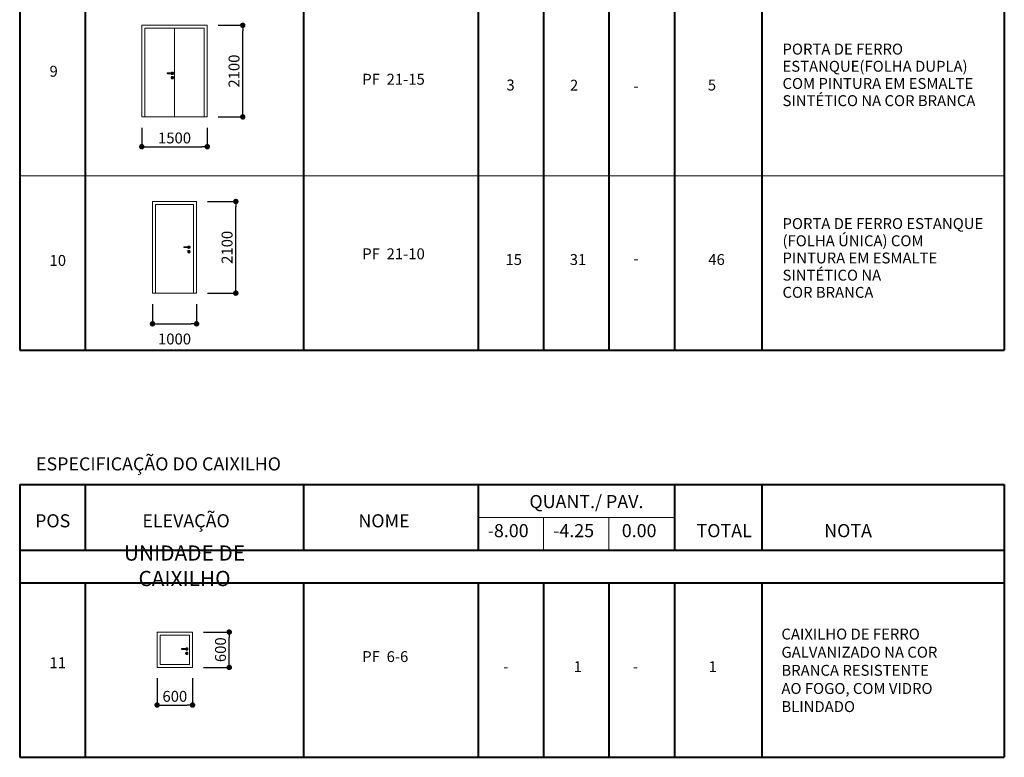
# Model space of a CAD drawing. Extents: x -1500 to 117400, y 0 to 86631.
# Drawn here: x 72521 to 95077, y 21395 to 38304 of the extents above; entities that cross this region are included whole.
import ezdxf

# ---------------------------------------------------------------- set-up
doc = ezdxf.new("R2010")
doc.units = 0
doc.header["$MEASUREMENT"] = 0
for name, color, linetype, lineweight in [('A-SIMBOLOS-02', 7, 'Continuous', 20), ('A-SIMBOLOS-04', 7, 'Continuous', 40), ('A-TXT-04', 7, 'Continuous', 40), ('A-TXT-GERAL-02', 7, 'Continuous', 20), ('Тексты_Ном_пера__1', 7, 'Continuous', 20)]:
    doc.layers.add(name, color=color, linetype=linetype, lineweight=lineweight)
doc.styles.add('Arial', font='ARIAL.TTF')
doc.styles.add('ROMANS', font='ROMANS.shx')
doc.dimstyles.new('A-COTAS 100', dxfattribs={"dimtxt": 250, "dimasz": 125, "dimexe": 0.25, "dimexo": 250, "dimgap": 75, "dimtad": 1, "dimdec": 0, "dimzin": 0, "dimdsep": 46, "dimtxsty": 'ROMANS', "dimblk": 'DOT', "dimcen": 0.9, "dimadec": 0, "dimazin": 0, "dimtfac": 1, "dimtdec": 0, "dimtmove": 2, "dimatfit": 3, "dimfxl": 0, "dimtolj": 1, "dimtzin": 0, "dimarcsym": 0})

# ---------------------------------------------------------------- blocks, each defined once
blk = doc.blocks.new('_Dot')
at = {"color": 0, "linetype": 'ByBlock', "lineweight": -2}
blk.add_line((-0.5, 0), (-1, 0), dxfattribs=at)
at = {"color": 0, "linetype": 'ByBlock', "const_width": 0.5}
blk.add_lwpolyline([(-0.25, 0, 1), (0.25, 0, 1)], format="xyb", close=True, dxfattribs=at)
blk = doc.blocks.new('*D142')
at = {"layer": 'A-TXT-GERAL-02', "color": 0, "lineweight": -2}
for p, q in [((75318, 35826), (75318, 35393)), ((76818, 35826), (76818, 35393)), ((75443, 35393), (76693, 35393))]:
    blk.add_line(p, q, dxfattribs=at)
at = {"layer": 'DEFPOINTS', "color": 0}
for p in [(75318, 36076), (76818, 36076), (76818, 35393)]:
    blk.add_point(p, dxfattribs=at)
at = {"layer": 'A-TXT-GERAL-02', "color": 0, "lineweight": -2, "xscale": 125, "yscale": 125, "zscale": 125, "rotation": 180}
blk.add_blockref('_Dot', (75318, 35393), dxfattribs=at)
at = {"layer": 'A-TXT-GERAL-02', "color": 0, "lineweight": -2, "xscale": 125, "yscale": 125, "zscale": 125}
blk.add_blockref('_Dot', (76818, 35393), dxfattribs=at)
at = {"layer": 'A-TXT-GERAL-02', "color": 0, "insert": (76068, 35593), "char_height": 250, "attachment_point": 5, "style": 'ROMANS'}
blk.add_mtext('\\A1;\\A1;1500', dxfattribs=at)
blk = doc.blocks.new('*D141')
at = {"layer": 'A-TXT-GERAL-02', "color": 0, "lineweight": -2}
for p, q in [((77068, 38176), (77631, 38176)), ((77631, 36201), (77631, 38051)), ((77068, 36076), (77631, 36076))]:
    blk.add_line(p, q, dxfattribs=at)
at = {"layer": 'DEFPOINTS', "color": 0}
for p in [(76818, 38176), (77631, 38176), (76818, 36076)]:
    blk.add_point(p, dxfattribs=at)
at = {"layer": 'A-TXT-GERAL-02', "color": 0, "lineweight": -2, "xscale": 125, "yscale": 125, "zscale": 125}
for p, rotation in [((77631, 38176), 90), ((77631, 36076), 270)]:
    blk.add_blockref('_Dot', p, dxfattribs=dict(at, rotation=rotation))
at = {"layer": 'A-TXT-GERAL-02', "color": 0, "insert": (77431, 37126), "char_height": 250, "attachment_point": 5, "rotation": 90, "style": 'ROMANS'}
blk.add_mtext('\\A1;2100', dxfattribs=at)
blk = doc.blocks.new('*D140')
at = {"layer": 'A-TXT-GERAL-02', "color": 0, "lineweight": -2}
for p, q in [((76823, 34136), (77473, 34136)), ((77472, 32161), (77472, 34011)), ((76823, 32036), (77473, 32036))]:
    blk.add_line(p, q, dxfattribs=at)
at = {"layer": 'DEFPOINTS', "color": 0}
for p in [(76573, 34136), (77472, 34136), (76573, 32036)]:
    blk.add_point(p, dxfattribs=at)
at = {"layer": 'A-TXT-GERAL-02', "color": 0, "lineweight": -2, "xscale": 125, "yscale": 125, "zscale": 125}
for p, rotation in [((77472, 34136), 90), ((77472, 32036), 270)]:
    blk.add_blockref('_Dot', p, dxfattribs=dict(at, rotation=rotation))
at = {"layer": 'A-TXT-GERAL-02', "color": 0, "insert": (77272, 33086), "char_height": 250, "attachment_point": 5, "rotation": 90, "style": 'ROMANS'}
blk.add_mtext('\\A1;2100', dxfattribs=at)
blk = doc.blocks.new('*D139')
at = {"layer": 'A-TXT-GERAL-02', "color": 0, "lineweight": -2}
for p, q in [((75563, 31786), (75563, 31332)), ((76573, 31786), (76573, 31332)), ((75688, 31333), (76448, 31333))]:
    blk.add_line(p, q, dxfattribs=at)
at = {"layer": 'DEFPOINTS', "color": 0}
for p in [(75563, 32036), (76573, 32036), (76573, 31333)]:
    blk.add_point(p, dxfattribs=at)
at = {"layer": 'A-TXT-GERAL-02', "color": 0, "lineweight": -2, "xscale": 125, "yscale": 125, "zscale": 125, "rotation": 180}
blk.add_blockref('_Dot', (75563, 31333), dxfattribs=at)
at = {"layer": 'A-TXT-GERAL-02', "color": 0, "lineweight": -2, "xscale": 125, "yscale": 125, "zscale": 125}
blk.add_blockref('_Dot', (76573, 31333), dxfattribs=at)
at = {"layer": 'A-TXT-GERAL-02', "color": 0, "insert": (76068, 30985), "char_height": 250, "attachment_point": 5, "style": 'ROMANS'}
blk.add_mtext('\\A1;\\A1;1000', dxfattribs=at)
blk = doc.blocks.new('*D138')
at = {"layer": 'A-TXT-GERAL-02', "color": 0, "lineweight": -2}
for p, q in [((76730, 24267), (77322, 24267)), ((77321, 23582), (77321, 24142)), ((76730, 23457), (77322, 23457))]:
    blk.add_line(p, q, dxfattribs=at)
at = {"layer": 'DEFPOINTS', "color": 0}
for p in [(76480, 24267), (77321, 24267), (76480, 23457)]:
    blk.add_point(p, dxfattribs=at)
at = {"layer": 'A-TXT-GERAL-02', "color": 0, "lineweight": -2, "xscale": 125, "yscale": 125, "zscale": 125}
for p, rotation in [((77321, 24267), 90), ((77321, 23457), 270)]:
    blk.add_blockref('_Dot', p, dxfattribs=dict(at, rotation=rotation))
at = {"layer": 'A-TXT-GERAL-02', "color": 0, "insert": (77121, 23862), "char_height": 250, "attachment_point": 5, "rotation": 90, "style": 'ROMANS'}
blk.add_mtext('\\A1;\\A1;600', dxfattribs=at)
blk = doc.blocks.new('*D137')
at = {"layer": 'A-TXT-GERAL-02', "color": 0, "lineweight": -2}
for p, q in [((75670, 23207), (75670, 22594)), ((76480, 23207), (76480, 22594)), ((75795, 22594), (76355, 22594))]:
    blk.add_line(p, q, dxfattribs=at)
at = {"layer": 'DEFPOINTS', "color": 0}
for p in [(75670, 23457), (76480, 23457), (76480, 22594)]:
    blk.add_point(p, dxfattribs=at)
at = {"layer": 'A-TXT-GERAL-02', "color": 0, "lineweight": -2, "xscale": 125, "yscale": 125, "zscale": 125, "rotation": 180}
blk.add_blockref('_Dot', (75670, 22594), dxfattribs=at)
at = {"layer": 'A-TXT-GERAL-02', "color": 0, "lineweight": -2, "xscale": 125, "yscale": 125, "zscale": 125}
blk.add_blockref('_Dot', (76480, 22594), dxfattribs=at)
at = {"layer": 'A-TXT-GERAL-02', "color": 0, "insert": (76075, 22794), "char_height": 250, "attachment_point": 5, "style": 'ROMANS'}
blk.add_mtext('\\A1;\\A1;600', dxfattribs=at)

msp = doc.modelspace()

# ---------------------------------------------------------------- linework, layer by layer
at = {"layer": 'A-SIMBOLOS-02', "linetype": 'Continuous'}
msp.add_line((72520.8, 34725.5), (95077.3, 34725.5), dxfattribs=at)
at = {"layer": 'A-SIMBOLOS-04'}
for p, q in [((72520.8, 73875.8), (72520.8, 30725.5)), ((95077.3, 73875.8), (95077.3, 30725.5)), ((74020.7, 54725.5), (74020.7, 30725.5)), ((79021.1, 54725.5), (79021.1, 30725.5)), ((83021.1, 54725.5), (83021.1, 30725.5)), ((84521.1, 54725.5), (84521.1, 30725.5)), ((86021.1, 54725.5), (86021.1, 30725.5)), ((87521.1, 54725.5), (87521.1, 30725.5)), ((89521.1, 54725.5), (89521.1, 30725.5)), ((72520.8, 30725.5), (95077.3, 30725.5)), ((72520.8, 27645.5), (95077.3, 27645.5)), ((72520.8, 27645.5), (72520.8, 21395.5)), ((74020.7, 27645.5), (74020.7, 26145.5)), ((79021.1, 27645.5), (79021.1, 26145.5)), ((83021.1, 27645.5), (83021.1, 26145.5)), ((87521.1, 27645.5), (87521.1, 26145.5)), ((89521.1, 27645.5), (89521.1, 26145.5)), ((95077.3, 27645.5), (95077.3, 21395.5)), ((72520.8, 26145.5), (95077.3, 26145.5)), ((72520.8, 25395.5), (95077.3, 25395.5)), ((74020.7, 25395.5), (74020.7, 21395.5)), ((79021.1, 25395.5), (79021.1, 21395.5)), ((83021.1, 25395.5), (83021.1, 21395.5)), ((84521.1, 25395.5), (84521.1, 21395.5)), ((86021.1, 25395.5), (86021.1, 21395.5)), ((87521.1, 25395.5), (87521.1, 21395.5)), ((89521.1, 25395.5), (89521.1, 21395.5)), ((72520.8, 21395.5), (95077.3, 21395.5))]:
    msp.add_line(p, q, dxfattribs=at)
at = {"layer": 'A-TXT-GERAL-02'}
for p, q in [((75318.3, 38176.4), (75318.3, 36076.4)), ((76818.3, 38176.4), (75318.3, 38176.4)), ((76818.3, 38096.4), (76818.3, 38176.4)), ((76818.3, 36076.4), (76818.3, 38176.4)), ((76068.3, 38108.4), (75386.3, 38108.4)), ((75386.3, 38108.4), (75386.3, 36076.4)), ((76068.3, 38008.4), (76068.3, 38108.4)), ((76068.3, 38108.4), (76750.3, 38108.4)), ((76068.3, 36076.4), (76068.3, 38008.4)), ((76750.3, 38108.4), (76750.3, 36076.4)), ((75898.9, 37079.9), (75898.3, 37076.4)), ((75898.3, 37076.4), (75898.9, 37073)), ((75900.6, 37082.9), (75898.9, 37079.9)), ((75898.9, 37073), (75900.6, 37070)), ((75903.3, 37085.1), (75900.6, 37082.9)), ((75900.6, 37070), (75903.3, 37067.8)), ((75901.9, 37079.9), (75901.3, 37076.4)), ((75901.3, 37076.4), (75901.9, 37073)), ((75903.4, 37082.9), (75901.9, 37079.9)), ((75901.9, 37073), (75903.4, 37070)), ((75906.5, 37086.3), (75903.3, 37085.1)), ((75903.3, 37067.8), (75906.5, 37066.6)), ((75905.8, 37085.1), (75903.4, 37082.9)), ((75903.4, 37070), (75905.8, 37067.8)), ((75908.7, 37086.3), (75906.5, 37086.3)), ((75908.7, 37066.6), (75906.5, 37066.6)), ((75914.9, 37086.3), (75908.7, 37086.3)), ((75914.9, 37066.6), (75908.7, 37066.6)), ((75910.9, 37079.9), (75910.6, 37076.4)), ((75910.6, 37076.4), (75910.9, 37073)), ((75911.8, 37082.9), (75910.9, 37079.9)), ((75910.9, 37073), (75911.8, 37070)), ((75913.2, 37085.1), (75911.8, 37082.9)), ((75911.8, 37070), (75913.2, 37067.8)), ((75923, 37086.3), (75914.9, 37086.3)), ((75923, 37066.6), (75914.9, 37066.6)), ((76003.5, 37086.3), (75923, 37086.3)), ((76003.5, 37066.6), (75923, 37066.6)), ((75993.6, 37086.3), (75994.9, 37089.9)), ((75994.9, 37062.9), (75993.6, 37066.6)), ((75994.9, 37089.9), (76000.9, 37097.1)), ((76000.9, 37055.8), (75994.9, 37062.9)), ((75994.9, 36989.9), (76000.9, 36997.1)), ((76000.9, 37097.1), (76009, 37101.8)), ((76009, 37051.1), (76000.9, 37055.8)), ((76000.9, 36997.1), (76009, 37001.8)), ((76011.7, 37086.3), (76003.5, 37086.3)), ((76011.7, 37066.6), (76003.5, 37066.6)), ((76009, 37101.8), (76018.3, 37103.4)), ((76018.3, 37049.4), (76009, 37051.1)), ((76009, 37001.8), (76018.3, 37003.4)), ((76017.8, 37086.3), (76011.7, 37086.3)), ((76017.8, 37066.6), (76011.7, 37066.6)), ((76013.4, 37085.1), (76014.7, 37082.9)), ((76014.7, 37070), (76013.4, 37067.8)), ((76015.8, 36993.4), (76013.5, 36992.2)), ((76014.7, 37082.9), (76015.6, 37079.9)), ((76015.6, 37073), (76014.7, 37070)), ((76015.6, 37079.9), (76015.9, 37076.4)), ((76015.9, 37076.4), (76015.6, 37073)), ((76018.3, 36993.9), (76015.8, 36993.4)), ((76020, 37086.3), (76017.8, 37086.3)), ((76020, 37066.6), (76017.8, 37066.6)), ((76018.3, 37103.4), (76027.5, 37101.8)), ((76027.5, 37051.1), (76018.3, 37049.4)), ((76018.3, 37003.4), (76027.5, 37001.8)), ((76020.8, 36993.4), (76018.3, 36993.9)), ((76020, 37086.3), (76023.3, 37085.1)), ((76023.3, 37067.8), (76020, 37066.6)), ((76020.7, 37085.1), (76023.1, 37082.9)), ((76023.1, 37070), (76020.7, 37067.8)), ((76023, 36992.2), (76020.8, 36993.4)), ((76023.1, 37082.9), (76024.7, 37079.9)), ((76024.7, 37073), (76023.1, 37070)), ((76023.3, 37085.1), (76025.9, 37082.9)), ((76025.9, 37070), (76023.3, 37067.8)), ((76024.7, 37079.9), (76025.2, 37076.4)), ((76025.2, 37076.4), (76024.7, 37073)), ((76025.9, 37082.9), (76027.7, 37079.9)), ((76027.7, 37073), (76025.9, 37070)), ((76027.5, 37101.8), (76035.6, 37097.1)), ((76035.6, 37055.8), (76027.5, 37051.1)), ((76027.5, 37001.8), (76035.6, 36997.1)), ((76027.7, 37079.9), (76028.3, 37076.4)), ((76028.3, 37076.4), (76027.7, 37073)), ((76035.6, 37097.1), (76041.7, 37089.9)), ((76041.7, 37062.9), (76035.6, 37055.8)), ((76035.6, 36997.1), (76041.7, 36989.9)), ((76041.7, 37089.9), (76044.9, 37081.1)), ((76044.9, 37071.8), (76041.7, 37062.9)), ((76044.9, 37081.1), (76044.9, 37071.8)), ((75991.7, 36981.1), (75994.9, 36989.9)), ((75991.7, 36971.8), (75991.7, 36981.1)), ((75994.9, 36962.9), (75991.7, 36971.8)), ((76000.9, 36955.8), (75994.9, 36962.9)), ((76009, 36951.1), (76000.9, 36955.8)), ((76018.3, 36949.4), (76009, 36951.1)), ((76011.9, 36990.2), (76010.9, 36987.8)), ((76010.9, 36987.8), (76010.9, 36985.3)), ((76011.7, 36982.9), (76010.9, 36985.2)), ((76012.8, 36991.4), (76011.9, 36990.2)), ((76013.5, 36992.2), (76012.8, 36991.4)), ((76013.3, 36979.3), (76013.3, 36980.8)), ((76013.3, 36979.3), (76013.3, 36977.3)), ((76013.3, 36977.3), (76013.3, 36975.6)), ((76013.3, 36975.6), (76013.3, 36973.6)), ((76013.3, 36973.6), (76013.3, 36970.5)), ((76013.3, 36970.5), (76013.3, 36963.9)), ((76013.4, 36963.1), (76013.3, 36963.9)), ((76013.4, 36963.1), (76013.6, 36962.2)), ((76014.4, 36960.7), (76013.6, 36962.2)), ((76015.8, 36959.6), (76014.4, 36960.7)), ((76017.4, 36959), (76015.8, 36959.6)), ((76018.3, 36959), (76017.4, 36959)), ((76018.3, 36959), (76019.1, 36959)), ((76027.5, 36951.1), (76018.3, 36949.4)), ((76020.8, 36959.6), (76019.1, 36959)), ((76022.1, 36960.7), (76020.8, 36959.6)), ((76023, 36962.2), (76022.1, 36960.7)), ((76023.7, 36991.4), (76023, 36992.2)), ((76023.1, 36963.1), (76023, 36962.2)), ((76023.1, 36963.1), (76023.3, 36963.9)), ((76023.3, 36980.8), (76024.9, 36982.9)), ((76023.3, 36980.8), (76023.3, 36979.3)), ((76023.3, 36979.3), (76023.3, 36977.3)), ((76023.3, 36977.3), (76023.3, 36975.6)), ((76023.3, 36975.6), (76023.3, 36973.6)), ((76023.3, 36973.6), (76023.3, 36970.5)), ((76023.3, 36970.5), (76023.3, 36963.9)), ((76024.7, 36990.2), (76023.7, 36991.4)), ((76025.6, 36987.8), (76024.7, 36990.2)), ((76024.9, 36982.9), (76025.6, 36985.2)), ((76025.7, 36985.3), (76025.6, 36987.8)), ((76035.6, 36955.8), (76027.5, 36951.1)), ((76041.7, 36962.9), (76035.6, 36955.8)), ((76041.7, 36989.9), (76044.9, 36981.1)), ((76044.9, 36971.8), (76041.7, 36962.9)), ((76044.9, 36981.1), (76044.9, 36971.8)), ((75318.3, 36076.4), (76818.3, 36076.4)), ((75563.3, 34056.2), (75563.3, 34136.2)), ((75563.3, 34136.2), (76573.3, 34136.2)), ((76505.3, 34068.2), (75631.3, 34068.2)), ((75631.3, 34068.2), (75631.3, 32036.2)), ((76505.3, 32036.2), (76505.3, 34068.2)), ((76573.3, 34136.2), (76573.3, 34056.2)), ((75563.3, 32036.2), (75563.3, 34056.2)), ((76573.3, 34056.2), (76573.3, 32036.2)), ((76279.5, 33092.2), (76278.9, 33088.8)), ((76278.9, 33088.8), (76279.5, 33085.4)), ((76281.3, 33095.2), (76279.5, 33092.2)), ((76279.5, 33085.4), (76281.3, 33082.4)), ((76283.9, 33097.4), (76281.3, 33095.2)), ((76281.3, 33082.4), (76283.9, 33080.1)), ((76282.5, 33092.2), (76282, 33088.8)), ((76282, 33088.8), (76282.5, 33085.4)), ((76284.1, 33095.2), (76282.5, 33092.2)), ((76282.5, 33085.4), (76284.1, 33082.4)), ((76287.2, 33098.6), (76283.9, 33097.4)), ((76283.9, 33080.1), (76287.2, 33078.9)), ((76286.4, 33097.4), (76284.1, 33095.2)), ((76284.1, 33082.4), (76286.4, 33080.1)), ((76289.4, 33098.6), (76287.2, 33098.6)), ((76289.4, 33078.9), (76287.2, 33078.9)), ((76295.5, 33098.6), (76289.4, 33098.6)), ((76295.5, 33078.9), (76289.4, 33078.9)), ((76291.6, 33092.2), (76291.2, 33088.8)), ((76291.2, 33088.8), (76291.6, 33085.4)), ((76292.5, 33095.2), (76291.6, 33092.2)), ((76291.6, 33085.4), (76292.5, 33082.4)), ((76293.8, 33097.4), (76292.5, 33095.2)), ((76292.5, 33082.4), (76293.8, 33080.1)), ((76303.7, 33098.6), (76295.5, 33098.6)), ((76303.7, 33078.9), (76295.5, 33078.9)), ((76384.2, 33098.6), (76303.7, 33098.6)), ((76384.2, 33078.9), (76303.7, 33078.9)), ((76372.3, 32993.5), (76375.5, 33002.3)), ((76372.3, 32984.1), (76372.3, 32993.5)), ((76375.5, 32975.3), (76372.3, 32984.1)), ((76374.2, 33098.6), (76375.5, 33102.3)), ((76375.5, 33075.3), (76374.2, 33078.9)), ((76375.5, 33102.3), (76381.6, 33109.5)), ((76381.6, 33068.1), (76375.5, 33075.3)), ((76375.5, 33002.3), (76381.6, 33009.5)), ((76381.6, 32968.1), (76375.5, 32975.3)), ((76381.6, 33109.5), (76389.7, 33114.2)), ((76389.7, 33063.4), (76381.6, 33068.1)), ((76381.6, 33009.5), (76389.7, 33014.2)), ((76389.7, 32963.4), (76381.6, 32968.1)), ((76392.3, 33098.6), (76384.2, 33098.6)), ((76392.3, 33078.9), (76384.2, 33078.9)), ((76389.7, 33114.2), (76398.9, 33115.8)), ((76398.9, 33061.8), (76389.7, 33063.4)), ((76389.7, 33014.2), (76398.9, 33015.8)), ((76398.9, 32961.8), (76389.7, 32963.4)), ((76391.6, 33000.2), (76391.5, 32997.6)), ((76391.5, 32997.6), (76391.6, 32997.6)), ((76392.5, 33002.6), (76391.6, 33000.2)), ((76392.3, 32995.2), (76391.6, 32997.6)), ((76398.5, 33098.6), (76392.3, 33098.6)), ((76398.5, 33078.9), (76392.3, 33078.9)), ((76393.5, 33003.7), (76392.5, 33002.6)), ((76394.2, 33004.5), (76393.5, 33003.7)), ((76393.9, 32991.7), (76393.9, 32993.2)), ((76393.9, 32991.7), (76393.9, 32989.7)), ((76393.9, 32989.7), (76393.9, 32987.9)), ((76393.9, 32987.9), (76393.9, 32985.9)), ((76393.9, 32985.9), (76393.9, 32982.8)), ((76393.9, 32982.8), (76393.9, 32976.3)), ((76394.1, 32975.4), (76393.9, 32976.3)), ((76394, 33097.4), (76395.4, 33095.2)), ((76395.4, 33082.4), (76394, 33080.1)), ((76394.1, 32975.4), (76394.2, 32974.6)), ((76396.4, 33005.8), (76394.2, 33004.5)), ((76395.1, 32973.1), (76394.2, 32974.6)), ((76396.4, 32971.9), (76395.1, 32973.1)), ((76395.4, 33095.2), (76396.3, 33092.2)), ((76396.3, 33085.4), (76395.4, 33082.4)), ((76396.3, 33092.2), (76396.6, 33088.8)), ((76396.6, 33088.8), (76396.3, 33085.4)), ((76398.9, 33006.2), (76396.4, 33005.8)), ((76398.1, 32971.4), (76396.4, 32971.9)), ((76398.9, 32971.4), (76398.1, 32971.4)), ((76400.7, 33098.6), (76398.5, 33098.6)), ((76400.7, 33078.9), (76398.5, 33078.9)), ((76398.9, 33115.8), (76408.2, 33114.2)), ((76408.2, 33063.4), (76398.9, 33061.8)), ((76398.9, 33015.8), (76408.2, 33014.2)), ((76401.4, 33005.8), (76398.9, 33006.2)), ((76398.9, 32971.4), (76399.8, 32971.4)), ((76408.2, 32963.4), (76398.9, 32961.8)), ((76401.4, 32971.9), (76399.8, 32971.4)), ((76400.7, 33098.6), (76403.9, 33097.4)), ((76403.9, 33080.1), (76400.7, 33078.9)), ((76401.4, 33097.4), (76403.8, 33095.2)), ((76403.8, 33082.4), (76401.4, 33080.1)), ((76403.7, 33004.5), (76401.4, 33005.8)), ((76402.8, 32973.1), (76401.4, 32971.9)), ((76403.6, 32974.6), (76402.8, 32973.1)), ((76403.8, 32975.4), (76403.6, 32974.6)), ((76404.4, 33003.7), (76403.7, 33004.5)), ((76403.8, 33095.2), (76405.3, 33092.2)), ((76405.3, 33085.4), (76403.8, 33082.4)), ((76403.8, 32975.4), (76403.9, 32976.3)), ((76403.9, 33097.4), (76406.6, 33095.2)), ((76406.6, 33082.4), (76403.9, 33080.1)), ((76403.9, 32993.2), (76405.5, 32995.2)), ((76403.9, 32993.2), (76403.9, 32991.7)), ((76403.9, 32991.7), (76403.9, 32989.7)), ((76403.9, 32989.7), (76403.9, 32987.9)), ((76403.9, 32987.9), (76403.9, 32985.9)), ((76403.9, 32985.9), (76403.9, 32982.8)), ((76403.9, 32982.8), (76403.9, 32976.3)), ((76405.3, 33002.6), (76404.4, 33003.7)), ((76405.3, 33092.2), (76405.9, 33088.8)), ((76405.9, 33088.8), (76405.3, 33085.4)), ((76406.3, 33000.2), (76405.3, 33002.6)), ((76405.5, 32995.2), (76406.3, 32997.6)), ((76406.3, 32997.6), (76406.3, 33000.2)), ((76406.3, 32997.6), (76406.3, 32997.6)), ((76406.6, 33095.2), (76408.3, 33092.2)), ((76408.3, 33085.4), (76406.6, 33082.4)), ((76408.2, 33114.2), (76416.3, 33109.5)), ((76416.3, 33068.1), (76408.2, 33063.4)), ((76408.2, 33014.2), (76416.3, 33009.5)), ((76416.3, 32968.1), (76408.2, 32963.4)), ((76408.3, 33092.2), (76408.9, 33088.8)), ((76408.9, 33088.8), (76408.3, 33085.4)), ((76416.3, 33109.5), (76422.3, 33102.3)), ((76422.3, 33075.3), (76416.3, 33068.1)), ((76416.3, 33009.5), (76422.3, 33002.3)), ((76422.3, 32975.3), (76416.3, 32968.1)), ((76422.3, 33102.3), (76425.5, 33093.5)), ((76425.5, 33084.1), (76422.3, 33075.3)), ((76422.3, 33002.3), (76425.5, 32993.5)), ((76425.5, 32984.1), (76422.3, 32975.3)), ((76425.5, 33093.5), (76425.5, 33084.1)), ((76425.5, 32993.5), (76425.5, 32984.1)), ((75563.3, 32036.2), (76573.3, 32036.2)), ((84521.1, 26895.5), (84521.1, 26145.5)), ((86021.1, 26895.5), (86021.1, 26145.5)), ((76479.8, 24266.5), (75669.8, 24266.5)), ((76411.8, 24198.5), (75737.8, 24198.5)), ((75737.8, 24198.5), (75737.8, 23524.5)), ((76411.8, 23524.5), (76411.8, 24198.5)), ((76479.8, 24186.5), (76479.8, 24266.5)), ((76229.5, 23883.5), (76228.9, 23880)), ((76228.9, 23880), (76229.5, 23876.6)), ((76231.3, 23886.5), (76229.5, 23883.5)), ((76229.5, 23876.6), (76231.3, 23873.6)), ((76233.9, 23888.7), (76231.3, 23886.5)), ((76231.3, 23873.6), (76233.9, 23871.4)), ((76232.5, 23883.5), (76232, 23880)), ((76232, 23880), (76232.5, 23876.6)), ((76234.1, 23886.5), (76232.5, 23883.5)), ((76232.5, 23876.6), (76234.1, 23873.6)), ((76237.2, 23889.9), (76233.9, 23888.7)), ((76233.9, 23871.4), (76237.2, 23870.2)), ((76236.4, 23888.7), (76234.1, 23886.5)), ((76234.1, 23873.6), (76236.4, 23871.4)), ((76239.4, 23889.9), (76237.2, 23889.9)), ((76239.4, 23870.2), (76237.2, 23870.2)), ((76245.5, 23889.9), (76239.4, 23889.9)), ((76245.5, 23870.2), (76239.4, 23870.2)), ((76241.6, 23883.5), (76241.2, 23880)), ((76241.2, 23880), (76241.6, 23876.6)), ((76242.5, 23886.5), (76241.6, 23883.5)), ((76241.6, 23876.6), (76242.5, 23873.6)), ((76243.8, 23888.7), (76242.5, 23886.5)), ((76242.5, 23873.6), (76243.8, 23871.4)), ((76253.7, 23889.9), (76245.5, 23889.9)), ((76253.7, 23870.2), (76245.5, 23870.2)), ((76334.2, 23889.9), (76253.7, 23889.9)), ((76334.2, 23870.2), (76253.7, 23870.2)), ((76322.3, 23784.7), (76325.5, 23793.5)), ((76322.3, 23775.4), (76322.3, 23784.7)), ((76325.5, 23766.5), (76322.3, 23775.4)), ((76324.2, 23889.9), (76325.5, 23893.5)), ((76325.5, 23866.5), (76324.2, 23870.2)), ((76325.5, 23893.5), (76331.6, 23900.7)), ((76331.6, 23859.4), (76325.5, 23866.5)), ((76325.5, 23793.5), (76331.6, 23800.7)), ((76331.6, 23759.4), (76325.5, 23766.5)), ((76331.6, 23900.7), (76339.7, 23905.4)), ((76339.7, 23854.7), (76331.6, 23859.4)), ((76331.6, 23800.7), (76339.7, 23805.4)), ((76339.7, 23754.7), (76331.6, 23759.4)), ((76342.3, 23889.9), (76334.2, 23889.9)), ((76342.3, 23870.2), (76334.2, 23870.2)), ((76339.7, 23905.4), (76348.9, 23907)), ((76348.9, 23853), (76339.7, 23854.7)), ((76339.7, 23805.4), (76348.9, 23807)), ((76348.9, 23753), (76339.7, 23754.7)), ((76341.6, 23791.4), (76341.5, 23788.9)), ((76341.5, 23788.9), (76341.6, 23788.8)), ((76342.5, 23793.8), (76341.6, 23791.4)), ((76342.3, 23786.5), (76341.6, 23788.8)), ((76348.5, 23889.9), (76342.3, 23889.9)), ((76348.5, 23870.2), (76342.3, 23870.2)), ((76343.5, 23795), (76342.5, 23793.8)), ((76344.2, 23795.8), (76343.5, 23795)), ((76343.9, 23782.9), (76343.9, 23784.4)), ((76343.9, 23782.9), (76343.9, 23780.9)), ((76343.9, 23780.9), (76343.9, 23779.2)), ((76343.9, 23779.2), (76343.9, 23777.2)), ((76343.9, 23777.2), (76343.9, 23774.1)), ((76343.9, 23774.1), (76343.9, 23767.5)), ((76344.1, 23766.7), (76343.9, 23767.5)), ((76344, 23888.7), (76345.4, 23886.5)), ((76345.4, 23873.6), (76344, 23871.4)), ((76344.1, 23766.7), (76344.2, 23765.8)), ((76346.4, 23797), (76344.2, 23795.8)), ((76345.1, 23764.3), (76344.2, 23765.8)), ((76346.4, 23763.2), (76345.1, 23764.3)), ((76345.4, 23886.5), (76346.3, 23883.5)), ((76346.3, 23876.6), (76345.4, 23873.6)), ((76346.3, 23883.5), (76346.6, 23880)), ((76346.6, 23880), (76346.3, 23876.6)), ((76348.9, 23797.5), (76346.4, 23797)), ((76348.1, 23762.6), (76346.4, 23763.2)), ((76348.9, 23762.6), (76348.1, 23762.6)), ((76350.7, 23889.9), (76348.5, 23889.9)), ((76350.7, 23870.2), (76348.5, 23870.2)), ((76348.9, 23907), (76358.2, 23905.4)), ((76358.2, 23854.7), (76348.9, 23853)), ((76348.9, 23807), (76358.2, 23805.4)), ((76351.4, 23797), (76348.9, 23797.5)), ((76348.9, 23762.6), (76349.8, 23762.6)), ((76358.2, 23754.7), (76348.9, 23753)), ((76351.4, 23763.2), (76349.8, 23762.6)), ((76350.7, 23889.9), (76353.9, 23888.7)), ((76353.9, 23871.4), (76350.7, 23870.2)), ((76351.4, 23888.7), (76353.8, 23886.5)), ((76353.8, 23873.6), (76351.4, 23871.4)), ((76353.7, 23795.8), (76351.4, 23797)), ((76352.8, 23764.3), (76351.4, 23763.2)), ((76353.6, 23765.8), (76352.8, 23764.3)), ((76353.8, 23766.7), (76353.6, 23765.8)), ((76354.4, 23795), (76353.7, 23795.8)), ((76353.8, 23886.5), (76355.3, 23883.5)), ((76355.3, 23876.6), (76353.8, 23873.6)), ((76353.8, 23766.7), (76353.9, 23767.5)), ((76353.9, 23888.7), (76356.6, 23886.5)), ((76356.6, 23873.6), (76353.9, 23871.4)), ((76353.9, 23784.4), (76355.5, 23786.5)), ((76353.9, 23784.4), (76353.9, 23782.9)), ((76353.9, 23782.9), (76353.9, 23780.9)), ((76353.9, 23780.9), (76353.9, 23779.2)), ((76353.9, 23779.2), (76353.9, 23777.2)), ((76353.9, 23777.2), (76353.9, 23774.1)), ((76353.9, 23774.1), (76353.9, 23767.5)), ((76355.3, 23793.8), (76354.4, 23795)), ((76355.3, 23883.5), (76355.9, 23880)), ((76355.9, 23880), (76355.3, 23876.6)), ((76356.3, 23791.4), (76355.3, 23793.8)), ((76355.5, 23786.5), (76356.3, 23788.8)), ((76356.3, 23788.9), (76356.3, 23791.4)), ((76356.3, 23788.9), (76356.3, 23788.8)), ((76356.6, 23886.5), (76358.3, 23883.5)), ((76358.3, 23876.6), (76356.6, 23873.6)), ((76358.2, 23905.4), (76366.3, 23900.7)), ((76366.3, 23859.4), (76358.2, 23854.7)), ((76358.2, 23805.4), (76366.3, 23800.7)), ((76366.3, 23759.4), (76358.2, 23754.7)), ((76358.3, 23883.5), (76358.9, 23880)), ((76358.9, 23880), (76358.3, 23876.6)), ((76366.3, 23900.7), (76372.3, 23893.5)), ((76372.3, 23866.5), (76366.3, 23859.4)), ((76366.3, 23800.7), (76372.3, 23793.5)), ((76372.3, 23766.5), (76366.3, 23759.4)), ((76372.3, 23893.5), (76375.5, 23884.7)), ((76375.5, 23875.4), (76372.3, 23866.5)), ((76372.3, 23793.5), (76375.5, 23784.7)), ((76375.5, 23775.4), (76372.3, 23766.5)), ((76375.5, 23884.7), (76375.5, 23875.4)), ((76375.5, 23784.7), (76375.5, 23775.4)), ((76411.8, 23524.5), (75737.8, 23524.5)), ((76411.8, 23456.5), (75737.8, 23456.5))]:
    msp.add_line(p, q, dxfattribs=at)
at = {"layer": 'A-TXT-GERAL-02', "flags": 128}
msp.add_lwpolyline([(75669.8, 24266.5), (76479.8, 24266.5), (76479.8, 23456.5), (75669.8, 23456.5)], close=True, dxfattribs=at)
at = {"layer": 'Тексты_Ном_пера__1', "linetype": 'Continuous'}
msp.add_line((83020.8, 26895.5), (87520.8, 26895.5), dxfattribs=at)

# ---------------------------------------------------------------- texts
at = {"layer": 'A-TXT-04', "insert": (75700, 28082.5), "char_height": 300, "attachment_point": 5, "style": 'Arial'}
msp.add_mtext('ESPECIFICAÇÃO DO CAIXILHO', dxfattribs=at)
at = {"layer": 'A-TXT-GERAL-02', "style": 'ROMANS'}
for s, p in [('PF  21-15', (80369.1, 36813.6)), ('3', (83672.3, 36681.5)), ('2', (85126.9, 36677.1)), ('5', (88285.8, 36681.4)), ('-', (86580.4, 36659.4)), ('PF  21-10', (80369.1, 32812.3)), ('31', (85122.5, 32681.2)), ('46', (88295.8, 32681)), ('15', (83648.9, 32681)), ('-', (86580.4, 32704)), ('PF  6-6', (80369.1, 23579.4)), ('1', (85213.1, 23348.3)), ('1', (88302.4, 23348.3)), ('-', (83598.6, 23348.3)), ('-', (86569.8, 23348.3))]:
    msp.add_text(s, height=250, dxfattribs=at).set_placement(p)
at = {"layer": 'A-TXT-GERAL-02', "char_height": 250, "attachment_point": 1, "line_spacing_factor": 0.945841, "style": 'ROMANS'}
for s, insert, width in [('PORTA DE FERRO ESTANQUE\\P(FOLHA DUPLA) COM PINTURA EM ESMALTE SINTÉTICO NA COR BRANCA', (89995.9, 37755.1), 4525.011), ('PORTA DE FERRO ESTANQUE\\P(FOLHA ÚNICA) COM PINTURA EM ESMALTE SINTÉTICO NA \\PCOR BRANCA', (89995.9, 33755.1), 4712.093)]:
    msp.add_mtext(s, dxfattribs=dict(at, insert=insert, width=width))
at = {"layer": 'A-TXT-GERAL-02', "style": 'ROMANS'}
for s, insert, char_height, attachment_point in [('{9}', (73204, 36919.1), 250, 7), ('{10}', (73204, 32582), 250, 7), ('QUANT./ PAV.', (85504.3, 27218.7), 300, 5), ('POS', (73276.4, 26778), 300, 5), ('ELEVAÇÃO', (76332.2, 26779.4), 300, 5), ('NOME', (80866.6, 26778), 300, 5), ('TOTAL', (88659.2, 26552.6), 300, 5), ('NOTA', (91498, 26552.6), 300, 5), ('{\\H1.167x;UNIDADE DE CAIXILHO}', (76297.4, 25786.7), 300, 5), ('{11}', (73204, 23359.7), 250, 7)]:
    msp.add_mtext(s, dxfattribs=dict(at, insert=insert, char_height=char_height, attachment_point=attachment_point))
at = {"layer": 'A-TXT-GERAL-02', "linetype": 'Continuous', "insert": (89971.4, 24345.2), "char_height": 250, "attachment_point": 1, "line_spacing_factor": 0.997148, "style": 'ROMANS'}
msp.add_mtext('{\\Fromans|c204;CAIXILHO DE} FERRO\\PGALVANIZADO NA COR\\PBRANCA RESISTENTE\\PAO FOGO, COM VIDRO\\PBLINDADO', dxfattribs=at)
at = {"layer": 'Тексты_Ном_пера__1', "linetype": 'Continuous', "char_height": 300, "attachment_point": 5, "style": 'ROMANS'}
for s, insert in [('-8.00', (83711.5, 26552.6)), ('-4.25', (85211.5, 26552.6)), ('0.00', (86711.5, 26552.6))]:
    msp.add_mtext(s, dxfattribs=dict(at, insert=insert))

# ---------------------------------------------------------------- dimensions: what is measured, and where the dimension line sits
at = {"layer": 'A-TXT-GERAL-02'}
for base, p1, p2, picture, middle in [((77631.2, 38176.4), (76818.3, 36076.4), (76818.3, 38176.4), '*D141', (77431.2, 37126.4)), ((77472.3, 34136.2), (76573.3, 32036.2), (76573.3, 34136.2), '*D140', (77272.3, 33086.2))]:
    dim = msp.add_linear_dim(base=base, p1=p1, p2=p2, angle=90, dimstyle='A-COTAS 100', dxfattribs=at)
    dim.commit()
    dim.dimension.update_dxf_attribs({"geometry": picture, "text_midpoint": middle})
for base, p1, p2, text, picture, middle in [((76818.3, 35393.5), (75318.3, 36076.4), (76818.3, 36076.4), '\\A1;1500', '*D142', (76068.3, 35593.5)), ((76479.8, 22594.2), (75669.8, 23456.5), (76479.8, 23456.5), '\\A1;600', '*D137', (76074.8, 22794.2))]:
    dim = msp.add_linear_dim(base=base, p1=p1, p2=p2, text=text, dimstyle='A-COTAS 100', dxfattribs=at)
    dim.commit()
    dim.dimension.update_dxf_attribs({"geometry": picture, "text_midpoint": middle})
dim = msp.add_linear_dim(base=(76573.3, 31332.7), p1=(75563.3, 32036.2), p2=(76573.3, 32036.2), text='\\A1;1000', dimstyle='A-COTAS 100', dxfattribs=at)
dim.commit()
dim.dimension.update_dxf_attribs({"geometry": '*D139', "text_midpoint": (76068.3, 30985.5), "dimtype": 160})
dim = msp.add_linear_dim(base=(77321.3, 24266.5), p1=(76479.8, 23456.5), p2=(76479.8, 24266.5), angle=90, text='\\A1;600', dimstyle='A-COTAS 100', dxfattribs=at)
dim.commit()
dim.dimension.update_dxf_attribs({"geometry": '*D138', "text_midpoint": (77121.3, 23861.5)})

doc.saveas('drawing.dxf')
